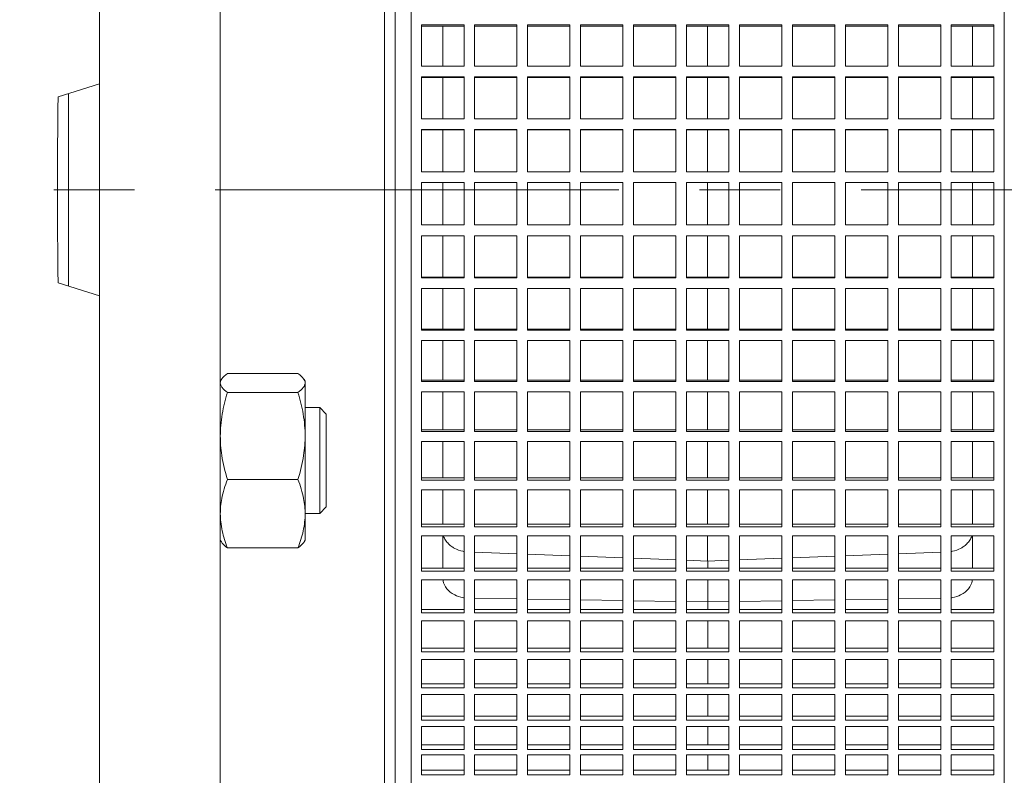
# Model space of a CAD drawing. Units: millimetres. Extents: x -4 to 213, y 0 to 297.
# Drawn here: x 60 to 75, y 146 to 158 of the extents above; entities that cross this region are included whole.
import ezdxf

# ---------------------------------------------------------------- set-up
doc = ezdxf.new("R2010")
doc.units = ezdxf.units.MM
doc.linetypes.add('CENTER', pattern=[10.16, 6.35, -1.27, 1.27, -1.27])
doc.layers.add('1', color=3, linetype='Continuous')

msp = doc.modelspace()

# ---------------------------------------------------------------- linework, layer by layer
at = {"layer": '1', "color": 7, "linetype": 'Continuous', "lineweight": 18}
for p, q in [((60.974, 136.96), (60.974, 173.626)), ((62.874, 137.075), (62.874, 173.511)), ((65.458, 143.688), (65.458, 166.898)), ((65.624, 144.997), (65.624, 165.589)), ((65.874, 165.543), (65.874, 145.043)), ((75.208, 165.543), (75.208, 145.043)), ((66.041, 157.889), (66.708, 157.889)), ((66.041, 157.239), (66.041, 157.889)), ((66.708, 157.87), (66.041, 157.87)), ((66.374, 157.87), (66.374, 157.239)), ((66.708, 157.889), (66.708, 157.239)), ((66.874, 157.889), (67.541, 157.889)), ((66.874, 157.239), (66.874, 157.889)), ((67.541, 157.87), (66.874, 157.87)), ((67.541, 157.889), (67.541, 157.239)), ((67.708, 157.889), (68.374, 157.889)), ((67.708, 157.239), (67.708, 157.889)), ((68.374, 157.87), (67.708, 157.87)), ((68.374, 157.889), (68.374, 157.239)), ((68.541, 157.889), (69.208, 157.889)), ((68.541, 157.239), (68.541, 157.889)), ((69.208, 157.87), (68.541, 157.87)), ((69.208, 157.889), (69.208, 157.239)), ((69.374, 157.889), (70.041, 157.889)), ((69.374, 157.239), (69.374, 157.889)), ((70.041, 157.87), (69.374, 157.87)), ((70.041, 157.889), (70.041, 157.239)), ((70.208, 157.889), (70.874, 157.889)), ((70.208, 157.239), (70.208, 157.889)), ((70.874, 157.87), (70.208, 157.87)), ((70.539, 157.239), (70.539, 157.87)), ((70.874, 157.889), (70.874, 157.239)), ((71.041, 157.889), (71.708, 157.889)), ((71.041, 157.239), (71.041, 157.889)), ((71.708, 157.87), (71.041, 157.87)), ((71.708, 157.889), (71.708, 157.239)), ((71.874, 157.889), (72.541, 157.889)), ((71.874, 157.239), (71.874, 157.889)), ((72.541, 157.87), (71.874, 157.87)), ((72.541, 157.889), (72.541, 157.239)), ((72.708, 157.889), (73.374, 157.889)), ((72.708, 157.239), (72.708, 157.889)), ((73.374, 157.87), (72.708, 157.87)), ((73.374, 157.889), (73.374, 157.239)), ((73.541, 157.889), (74.208, 157.889)), ((73.541, 157.239), (73.541, 157.889)), ((74.208, 157.87), (73.541, 157.87)), ((74.208, 157.889), (74.208, 157.239)), ((74.374, 157.889), (75.041, 157.889)), ((74.374, 157.239), (74.374, 157.889)), ((75.041, 157.87), (74.374, 157.87)), ((74.708, 157.239), (74.708, 157.87)), ((75.041, 157.889), (75.041, 157.239)), ((66.708, 157.239), (66.041, 157.239)), ((67.541, 157.239), (66.874, 157.239)), ((68.374, 157.239), (67.708, 157.239)), ((69.208, 157.239), (68.541, 157.239)), ((70.041, 157.239), (69.374, 157.239)), ((70.874, 157.239), (70.208, 157.239)), ((71.708, 157.239), (71.041, 157.239)), ((72.541, 157.239), (71.874, 157.239)), ((73.374, 157.239), (72.708, 157.239)), ((74.208, 157.239), (73.541, 157.239)), ((75.041, 157.239), (74.374, 157.239)), ((66.041, 156.412), (66.041, 157.072)), ((66.041, 157.072), (66.708, 157.072)), ((66.708, 157.072), (66.708, 156.412)), ((66.874, 157.072), (67.541, 157.072)), ((66.874, 156.412), (66.874, 157.072)), ((67.541, 157.072), (67.541, 156.412)), ((67.708, 157.072), (68.374, 157.072)), ((67.708, 156.412), (67.708, 157.072)), ((68.374, 157.072), (68.374, 156.412)), ((68.541, 157.072), (69.208, 157.072)), ((68.541, 156.412), (68.541, 157.072)), ((69.208, 157.072), (69.208, 156.412)), ((69.374, 157.072), (70.041, 157.072)), ((69.374, 156.412), (69.374, 157.072)), ((70.041, 157.072), (70.041, 156.412)), ((70.208, 157.072), (70.874, 157.072)), ((70.208, 156.412), (70.208, 157.072)), ((70.874, 157.072), (70.874, 156.412)), ((71.041, 157.072), (71.708, 157.072)), ((71.041, 156.412), (71.041, 157.072)), ((71.708, 157.072), (71.708, 156.412)), ((71.874, 157.072), (72.541, 157.072)), ((71.874, 156.412), (71.874, 157.072)), ((72.541, 157.072), (72.541, 156.412)), ((72.708, 157.072), (73.374, 157.072)), ((72.708, 156.412), (72.708, 157.072)), ((73.374, 157.072), (73.374, 156.412)), ((73.541, 157.072), (74.208, 157.072)), ((73.541, 156.412), (73.541, 157.072)), ((74.208, 157.072), (74.208, 156.412)), ((74.374, 157.072), (75.041, 157.072)), ((74.374, 156.412), (74.374, 157.072)), ((75.041, 157.072), (75.041, 156.412)), ((60.974, 156.96), (60.322, 156.756)), ((66.708, 157.06), (66.041, 157.06)), ((66.374, 157.06), (66.374, 156.412)), ((67.541, 157.06), (66.874, 157.06)), ((68.374, 157.06), (67.708, 157.06)), ((69.208, 157.06), (68.541, 157.06)), ((70.041, 157.06), (69.374, 157.06)), ((70.874, 157.06), (70.208, 157.06)), ((70.539, 156.412), (70.539, 157.06)), ((71.708, 157.06), (71.041, 157.06)), ((72.541, 157.06), (71.874, 157.06)), ((73.374, 157.06), (72.708, 157.06)), ((74.208, 157.06), (73.541, 157.06)), ((75.041, 157.06), (74.374, 157.06)), ((74.708, 156.412), (74.708, 157.06)), ((60.484, 156.806), (60.484, 153.779)), ((66.708, 156.412), (66.041, 156.412)), ((67.541, 156.412), (66.874, 156.412)), ((68.374, 156.412), (67.708, 156.412)), ((69.208, 156.412), (68.541, 156.412)), ((70.041, 156.412), (69.374, 156.412)), ((70.874, 156.412), (70.208, 156.412)), ((71.708, 156.412), (71.041, 156.412)), ((72.541, 156.412), (71.874, 156.412)), ((73.374, 156.412), (72.708, 156.412)), ((74.208, 156.412), (73.541, 156.412)), ((75.041, 156.412), (74.374, 156.412)), ((66.041, 156.243), (66.708, 156.243)), ((66.041, 155.578), (66.041, 156.243)), ((66.708, 156.238), (66.041, 156.238)), ((66.374, 156.238), (66.374, 155.578)), ((66.708, 156.243), (66.708, 155.578)), ((66.874, 156.243), (67.541, 156.243)), ((66.874, 155.578), (66.874, 156.243)), ((67.541, 156.238), (66.874, 156.238)), ((67.541, 156.243), (67.541, 155.578)), ((67.708, 156.243), (68.374, 156.243)), ((67.708, 155.578), (67.708, 156.243)), ((68.374, 156.238), (67.708, 156.238)), ((68.374, 156.243), (68.374, 155.578)), ((68.541, 156.243), (69.208, 156.243)), ((68.541, 155.578), (68.541, 156.243)), ((69.208, 156.238), (68.541, 156.238)), ((69.208, 156.243), (69.208, 155.578)), ((69.374, 156.243), (70.041, 156.243)), ((69.374, 155.578), (69.374, 156.243)), ((70.041, 156.238), (69.374, 156.238)), ((70.041, 156.243), (70.041, 155.578)), ((70.208, 156.243), (70.874, 156.243)), ((70.208, 155.578), (70.208, 156.243)), ((70.874, 156.238), (70.208, 156.238)), ((70.539, 155.578), (70.539, 156.238)), ((70.874, 156.243), (70.874, 155.578)), ((71.041, 156.243), (71.708, 156.243)), ((71.041, 155.578), (71.041, 156.243)), ((71.708, 156.238), (71.041, 156.238)), ((71.708, 156.243), (71.708, 155.578)), ((71.874, 156.243), (72.541, 156.243)), ((71.874, 155.578), (71.874, 156.243)), ((72.541, 156.238), (71.874, 156.238)), ((72.541, 156.243), (72.541, 155.578)), ((72.708, 156.243), (73.374, 156.243)), ((72.708, 155.578), (72.708, 156.243)), ((73.374, 156.238), (72.708, 156.238)), ((73.374, 156.243), (73.374, 155.578)), ((73.541, 156.243), (74.208, 156.243)), ((73.541, 155.578), (73.541, 156.243)), ((74.208, 156.238), (73.541, 156.238)), ((74.208, 156.243), (74.208, 155.578)), ((74.374, 156.243), (75.041, 156.243)), ((74.374, 155.578), (74.374, 156.243)), ((75.041, 156.238), (74.374, 156.238)), ((74.708, 155.578), (74.708, 156.238)), ((75.041, 156.243), (75.041, 155.578)), ((66.708, 155.578), (66.041, 155.578)), ((67.541, 155.578), (66.874, 155.578)), ((68.374, 155.578), (67.708, 155.578)), ((69.208, 155.578), (68.541, 155.578)), ((70.041, 155.578), (69.374, 155.578)), ((70.874, 155.578), (70.208, 155.578)), ((71.708, 155.578), (71.041, 155.578)), ((72.541, 155.578), (71.874, 155.578)), ((73.374, 155.578), (72.708, 155.578)), ((74.208, 155.578), (73.541, 155.578)), ((75.041, 155.578), (74.374, 155.578)), ((66.041, 155.408), (66.708, 155.408)), ((66.041, 154.742), (66.041, 155.408)), ((66.374, 155.408), (66.374, 154.743)), ((66.708, 155.408), (66.708, 154.742)), ((66.874, 155.408), (67.541, 155.408)), ((66.874, 154.742), (66.874, 155.408)), ((67.541, 155.408), (67.541, 154.742)), ((67.708, 155.408), (68.374, 155.408)), ((67.708, 154.742), (67.708, 155.408)), ((68.374, 155.408), (68.374, 154.742)), ((68.541, 155.408), (69.208, 155.408)), ((68.541, 154.742), (68.541, 155.408)), ((69.208, 155.408), (69.208, 154.742)), ((69.374, 155.408), (70.041, 155.408)), ((69.374, 154.742), (69.374, 155.408)), ((70.041, 155.408), (70.041, 154.742)), ((70.208, 155.408), (70.874, 155.408)), ((70.208, 154.742), (70.208, 155.408)), ((70.539, 154.743), (70.539, 155.408)), ((70.874, 155.408), (70.874, 154.742)), ((71.041, 155.408), (71.708, 155.408)), ((71.041, 154.742), (71.041, 155.408)), ((71.708, 155.408), (71.708, 154.742)), ((71.874, 155.408), (72.541, 155.408)), ((71.874, 154.742), (71.874, 155.408)), ((72.541, 155.408), (72.541, 154.742)), ((72.708, 155.408), (73.374, 155.408)), ((72.708, 154.742), (72.708, 155.408)), ((73.374, 155.408), (73.374, 154.742)), ((73.541, 155.408), (74.208, 155.408)), ((73.541, 154.742), (73.541, 155.408)), ((74.208, 155.408), (74.208, 154.742)), ((74.374, 155.408), (75.041, 155.408)), ((74.374, 154.742), (74.374, 155.408)), ((74.708, 154.743), (74.708, 155.408)), ((75.041, 155.408), (75.041, 154.742)), ((66.041, 154.743), (66.708, 154.743)), ((66.708, 154.742), (66.041, 154.742)), ((66.874, 154.743), (67.541, 154.743)), ((67.541, 154.742), (66.874, 154.742)), ((67.708, 154.743), (68.374, 154.743)), ((68.374, 154.742), (67.708, 154.742)), ((68.541, 154.743), (69.208, 154.743)), ((69.208, 154.742), (68.541, 154.742)), ((69.374, 154.743), (70.041, 154.743)), ((70.041, 154.742), (69.374, 154.742)), ((70.208, 154.743), (70.874, 154.743)), ((70.874, 154.742), (70.208, 154.742)), ((71.041, 154.743), (71.708, 154.743)), ((71.708, 154.742), (71.041, 154.742)), ((71.874, 154.743), (72.541, 154.743)), ((72.541, 154.742), (71.874, 154.742)), ((72.708, 154.743), (73.374, 154.743)), ((73.374, 154.742), (72.708, 154.742)), ((73.541, 154.743), (74.208, 154.743)), ((74.208, 154.742), (73.541, 154.742)), ((74.374, 154.743), (75.041, 154.743)), ((75.041, 154.742), (74.374, 154.742)), ((66.041, 154.572), (66.708, 154.572)), ((66.041, 153.909), (66.041, 154.572)), ((66.374, 154.572), (66.374, 153.918)), ((66.708, 154.572), (66.708, 153.909)), ((66.874, 154.572), (67.541, 154.572)), ((66.874, 153.909), (66.874, 154.572)), ((67.541, 154.572), (67.541, 153.909)), ((67.708, 154.572), (68.374, 154.572)), ((67.708, 153.909), (67.708, 154.572)), ((68.374, 154.572), (68.374, 153.909)), ((68.541, 154.572), (69.208, 154.572)), ((68.541, 153.909), (68.541, 154.572)), ((69.208, 154.572), (69.208, 153.909)), ((69.374, 154.572), (70.041, 154.572)), ((69.374, 153.909), (69.374, 154.572)), ((70.041, 154.572), (70.041, 153.909)), ((70.208, 154.572), (70.874, 154.572)), ((70.208, 153.909), (70.208, 154.572)), ((70.539, 153.918), (70.539, 154.572)), ((70.874, 154.572), (70.874, 153.909)), ((71.041, 154.572), (71.708, 154.572)), ((71.041, 153.909), (71.041, 154.572)), ((71.708, 154.572), (71.708, 153.909)), ((71.874, 154.572), (72.541, 154.572)), ((71.874, 153.909), (71.874, 154.572)), ((72.541, 154.572), (72.541, 153.909)), ((72.708, 154.572), (73.374, 154.572)), ((72.708, 153.909), (72.708, 154.572)), ((73.374, 154.572), (73.374, 153.909)), ((73.541, 154.572), (74.208, 154.572)), ((73.541, 153.909), (73.541, 154.572)), ((74.208, 154.572), (74.208, 153.909)), ((74.374, 154.572), (75.041, 154.572)), ((74.374, 153.909), (74.374, 154.572)), ((74.708, 153.918), (74.708, 154.572)), ((75.041, 154.572), (75.041, 153.909)), ((60.322, 153.83), (60.974, 153.626)), ((66.041, 153.918), (66.708, 153.918)), ((66.708, 153.909), (66.041, 153.909)), ((66.874, 153.918), (67.541, 153.918)), ((67.541, 153.909), (66.874, 153.909)), ((67.708, 153.918), (68.374, 153.918)), ((68.374, 153.909), (67.708, 153.909)), ((68.541, 153.918), (69.208, 153.918)), ((69.208, 153.909), (68.541, 153.909)), ((69.374, 153.918), (70.041, 153.918)), ((70.041, 153.909), (69.374, 153.909)), ((70.208, 153.918), (70.874, 153.918)), ((70.874, 153.909), (70.208, 153.909)), ((71.041, 153.918), (71.708, 153.918)), ((71.708, 153.909), (71.041, 153.909)), ((71.874, 153.918), (72.541, 153.918)), ((72.541, 153.909), (71.874, 153.909)), ((72.708, 153.918), (73.374, 153.918)), ((73.374, 153.909), (72.708, 153.909)), ((73.541, 153.918), (74.208, 153.918)), ((74.208, 153.909), (73.541, 153.909)), ((74.374, 153.918), (75.041, 153.918)), ((75.041, 153.909), (74.374, 153.909)), ((66.041, 153.741), (66.708, 153.741)), ((66.041, 153.086), (66.041, 153.741)), ((66.374, 153.741), (66.374, 153.101)), ((66.708, 153.741), (66.708, 153.086)), ((66.874, 153.741), (67.541, 153.741)), ((66.874, 153.086), (66.874, 153.741)), ((67.541, 153.741), (67.541, 153.086)), ((67.708, 153.741), (68.374, 153.741)), ((67.708, 153.086), (67.708, 153.741)), ((68.374, 153.741), (68.374, 153.086)), ((68.541, 153.741), (69.208, 153.741)), ((68.541, 153.086), (68.541, 153.741)), ((69.208, 153.741), (69.208, 153.086)), ((69.374, 153.741), (70.041, 153.741)), ((69.374, 153.086), (69.374, 153.741)), ((70.041, 153.741), (70.041, 153.086)), ((70.208, 153.741), (70.874, 153.741)), ((70.208, 153.086), (70.208, 153.741)), ((70.539, 153.101), (70.539, 153.741)), ((70.874, 153.741), (70.874, 153.086)), ((71.041, 153.741), (71.708, 153.741)), ((71.041, 153.086), (71.041, 153.741)), ((71.708, 153.741), (71.708, 153.086)), ((71.874, 153.741), (72.541, 153.741)), ((71.874, 153.086), (71.874, 153.741)), ((72.541, 153.741), (72.541, 153.086)), ((72.708, 153.741), (73.374, 153.741)), ((72.708, 153.086), (72.708, 153.741)), ((73.374, 153.741), (73.374, 153.086)), ((73.541, 153.741), (74.208, 153.741)), ((73.541, 153.086), (73.541, 153.741)), ((74.208, 153.741), (74.208, 153.086)), ((74.374, 153.741), (75.041, 153.741)), ((74.374, 153.086), (74.374, 153.741)), ((74.708, 153.101), (74.708, 153.741)), ((75.041, 153.741), (75.041, 153.086)), ((66.041, 153.101), (66.708, 153.101)), ((66.708, 153.086), (66.041, 153.086)), ((66.874, 153.101), (67.541, 153.101)), ((67.541, 153.086), (66.874, 153.086)), ((67.708, 153.101), (68.374, 153.101)), ((68.374, 153.086), (67.708, 153.086)), ((68.541, 153.101), (69.208, 153.101)), ((69.208, 153.086), (68.541, 153.086)), ((69.374, 153.101), (70.041, 153.101)), ((70.041, 153.086), (69.374, 153.086)), ((70.208, 153.101), (70.874, 153.101)), ((70.874, 153.086), (70.208, 153.086)), ((71.041, 153.101), (71.708, 153.101)), ((71.708, 153.086), (71.041, 153.086)), ((71.874, 153.101), (72.541, 153.101)), ((72.541, 153.086), (71.874, 153.086)), ((72.708, 153.101), (73.374, 153.101)), ((73.374, 153.086), (72.708, 153.086)), ((73.541, 153.101), (74.208, 153.101)), ((74.208, 153.086), (73.541, 153.086)), ((74.374, 153.101), (75.041, 153.101)), ((75.041, 153.086), (74.374, 153.086)), ((66.041, 152.921), (66.708, 152.921)), ((66.041, 152.278), (66.041, 152.921)), ((66.374, 152.921), (66.374, 152.299)), ((66.708, 152.921), (66.708, 152.278)), ((66.874, 152.921), (67.541, 152.921)), ((66.874, 152.278), (66.874, 152.921)), ((67.541, 152.921), (67.541, 152.278)), ((67.708, 152.921), (68.374, 152.921)), ((67.708, 152.278), (67.708, 152.921)), ((68.374, 152.921), (68.374, 152.278)), ((68.541, 152.921), (69.208, 152.921)), ((68.541, 152.278), (68.541, 152.921)), ((69.208, 152.921), (69.208, 152.278)), ((69.374, 152.921), (70.041, 152.921)), ((69.374, 152.278), (69.374, 152.921)), ((70.041, 152.921), (70.041, 152.278)), ((70.208, 152.921), (70.874, 152.921)), ((70.208, 152.278), (70.208, 152.921)), ((70.539, 152.299), (70.539, 152.921)), ((70.874, 152.921), (70.874, 152.278)), ((71.041, 152.921), (71.708, 152.921)), ((71.041, 152.278), (71.041, 152.921)), ((71.708, 152.921), (71.708, 152.278)), ((71.874, 152.921), (72.541, 152.921)), ((71.874, 152.278), (71.874, 152.921)), ((72.541, 152.921), (72.541, 152.278)), ((72.708, 152.921), (73.374, 152.921)), ((72.708, 152.278), (72.708, 152.921)), ((73.374, 152.921), (73.374, 152.278)), ((73.541, 152.921), (74.208, 152.921)), ((73.541, 152.278), (73.541, 152.921)), ((74.208, 152.921), (74.208, 152.278)), ((74.374, 152.921), (75.041, 152.921)), ((74.374, 152.278), (74.374, 152.921)), ((74.708, 152.299), (74.708, 152.921)), ((75.041, 152.921), (75.041, 152.278)), ((62.874, 152.283), (62.89, 152.311)), ((62.986, 152.406), (64.096, 152.406)), ((64.208, 152.283), (64.192, 152.311)), ((64.208, 152.283), (64.208, 152.256)), ((66.041, 152.299), (66.708, 152.299)), ((66.708, 152.278), (66.041, 152.278)), ((66.874, 152.299), (67.541, 152.299)), ((67.541, 152.278), (66.874, 152.278)), ((67.708, 152.299), (68.374, 152.299)), ((68.374, 152.278), (67.708, 152.278)), ((68.541, 152.299), (69.208, 152.299)), ((69.208, 152.278), (68.541, 152.278)), ((69.374, 152.299), (70.041, 152.299)), ((70.041, 152.278), (69.374, 152.278)), ((70.208, 152.299), (70.874, 152.299)), ((70.874, 152.278), (70.208, 152.278)), ((71.041, 152.299), (71.708, 152.299)), ((71.708, 152.278), (71.041, 152.278)), ((71.874, 152.299), (72.541, 152.299)), ((72.541, 152.278), (71.874, 152.278)), ((72.708, 152.299), (73.374, 152.299)), ((73.374, 152.278), (72.708, 152.278)), ((73.541, 152.299), (74.208, 152.299)), ((74.208, 152.278), (73.541, 152.278)), ((74.374, 152.299), (75.041, 152.299)), ((75.041, 152.278), (74.374, 152.278)), ((64.208, 152.256), (64.208, 151.42)), ((66.041, 152.116), (66.708, 152.116)), ((66.041, 151.489), (66.041, 152.116)), ((66.374, 152.116), (66.374, 151.517)), ((66.708, 152.116), (66.708, 151.489)), ((66.874, 152.116), (67.541, 152.116)), ((66.874, 151.489), (66.874, 152.116)), ((67.541, 152.116), (67.541, 151.489)), ((67.708, 152.116), (68.374, 152.116)), ((67.708, 151.489), (67.708, 152.116)), ((68.374, 152.116), (68.374, 151.489)), ((68.541, 152.116), (69.208, 152.116)), ((68.541, 151.489), (68.541, 152.116)), ((69.208, 152.116), (69.208, 151.489)), ((69.374, 152.116), (70.041, 152.116)), ((69.374, 151.489), (69.374, 152.116)), ((70.041, 152.116), (70.041, 151.489)), ((70.208, 152.116), (70.874, 152.116)), ((70.208, 151.489), (70.208, 152.116)), ((70.539, 151.517), (70.539, 152.116)), ((70.874, 152.116), (70.874, 151.489)), ((71.041, 152.116), (71.708, 152.116)), ((71.041, 151.489), (71.041, 152.116)), ((71.708, 152.116), (71.708, 151.489)), ((71.874, 152.116), (72.541, 152.116)), ((71.874, 151.489), (71.874, 152.116)), ((72.541, 152.116), (72.541, 151.489)), ((72.708, 152.116), (73.374, 152.116)), ((72.708, 151.489), (72.708, 152.116)), ((73.374, 152.116), (73.374, 151.489)), ((73.541, 152.116), (74.208, 152.116)), ((73.541, 151.489), (73.541, 152.116)), ((74.208, 152.116), (74.208, 151.489)), ((74.374, 152.116), (75.041, 152.116)), ((74.374, 151.489), (74.374, 152.116)), ((74.708, 151.517), (74.708, 152.116)), ((75.041, 152.116), (75.041, 151.489)), ((62.986, 152.106), (64.096, 152.106)), ((64.437, 151.867), (64.208, 151.867)), ((64.437, 151.867), (64.437, 150.2)), ((64.437, 151.867), (64.541, 151.762)), ((64.541, 151.762), (64.541, 150.304)), ((66.041, 151.517), (66.708, 151.517)), ((66.874, 151.517), (67.541, 151.517)), ((67.708, 151.517), (68.374, 151.517)), ((68.541, 151.517), (69.208, 151.517)), ((69.374, 151.517), (70.041, 151.517)), ((70.208, 151.517), (70.874, 151.517)), ((71.041, 151.517), (71.708, 151.517)), ((71.874, 151.517), (72.541, 151.517)), ((72.708, 151.517), (73.374, 151.517)), ((73.541, 151.517), (74.208, 151.517)), ((74.374, 151.517), (75.041, 151.517)), ((64.208, 151.42), (64.208, 150.197)), ((66.708, 151.489), (66.041, 151.489)), ((67.541, 151.489), (66.874, 151.489)), ((68.374, 151.489), (67.708, 151.489)), ((69.208, 151.489), (68.541, 151.489)), ((70.041, 151.489), (69.374, 151.489)), ((70.874, 151.489), (70.208, 151.489)), ((71.708, 151.489), (71.041, 151.489)), ((72.541, 151.489), (71.874, 151.489)), ((73.374, 151.489), (72.708, 151.489)), ((74.208, 151.489), (73.541, 151.489)), ((75.041, 151.489), (74.374, 151.489)), ((66.041, 151.332), (66.708, 151.332)), ((66.041, 150.726), (66.041, 151.332)), ((66.374, 151.332), (66.374, 150.761)), ((66.708, 151.332), (66.708, 150.726)), ((66.874, 151.332), (67.541, 151.332)), ((66.874, 150.726), (66.874, 151.332)), ((67.541, 151.332), (67.541, 150.726)), ((67.708, 151.332), (68.374, 151.332)), ((67.708, 150.726), (67.708, 151.332)), ((68.374, 151.332), (68.374, 150.726)), ((68.541, 151.332), (69.208, 151.332)), ((68.541, 150.726), (68.541, 151.332)), ((69.208, 151.332), (69.208, 150.726)), ((69.374, 151.332), (70.041, 151.332)), ((69.374, 150.726), (69.374, 151.332)), ((70.041, 151.332), (70.041, 150.726)), ((70.208, 151.332), (70.874, 151.332)), ((70.208, 150.726), (70.208, 151.332)), ((70.539, 150.761), (70.539, 151.332)), ((70.874, 151.332), (70.874, 150.726)), ((71.041, 151.332), (71.708, 151.332)), ((71.041, 150.726), (71.041, 151.332)), ((71.708, 151.332), (71.708, 150.726)), ((71.874, 151.332), (72.541, 151.332)), ((71.874, 150.726), (71.874, 151.332)), ((72.541, 151.332), (72.541, 150.726)), ((72.708, 151.332), (73.374, 151.332)), ((72.708, 150.726), (72.708, 151.332)), ((73.374, 151.332), (73.374, 150.726)), ((73.541, 151.332), (74.208, 151.332)), ((73.541, 150.726), (73.541, 151.332)), ((74.208, 151.332), (74.208, 150.726)), ((74.374, 151.332), (75.041, 151.332)), ((74.374, 150.726), (74.374, 151.332)), ((74.708, 150.761), (74.708, 151.332)), ((75.041, 151.332), (75.041, 150.726)), ((62.986, 150.734), (64.096, 150.734)), ((66.041, 150.761), (66.708, 150.761)), ((66.708, 150.726), (66.041, 150.726)), ((66.874, 150.761), (67.541, 150.761)), ((67.541, 150.726), (66.874, 150.726)), ((67.708, 150.761), (68.374, 150.761)), ((68.374, 150.726), (67.708, 150.726)), ((68.541, 150.761), (69.208, 150.761)), ((69.208, 150.726), (68.541, 150.726)), ((69.374, 150.761), (70.041, 150.761)), ((70.041, 150.726), (69.374, 150.726)), ((70.208, 150.761), (70.874, 150.761)), ((70.874, 150.726), (70.208, 150.726)), ((71.041, 150.761), (71.708, 150.761)), ((71.708, 150.726), (71.041, 150.726)), ((71.874, 150.761), (72.541, 150.761)), ((72.541, 150.726), (71.874, 150.726)), ((72.708, 150.761), (73.374, 150.761)), ((73.374, 150.726), (72.708, 150.726)), ((73.541, 150.761), (74.208, 150.761)), ((74.208, 150.726), (73.541, 150.726)), ((74.374, 150.761), (75.041, 150.761)), ((75.041, 150.726), (74.374, 150.726)), ((66.041, 150.575), (66.708, 150.575)), ((66.041, 149.993), (66.041, 150.575)), ((66.374, 150.575), (66.374, 150.034)), ((66.708, 150.575), (66.708, 149.993)), ((66.874, 150.575), (67.541, 150.575)), ((66.874, 149.993), (66.874, 150.575)), ((67.541, 150.575), (67.541, 149.993)), ((67.708, 150.575), (68.374, 150.575)), ((67.708, 149.993), (67.708, 150.575)), ((68.374, 150.575), (68.374, 149.993)), ((68.541, 150.575), (69.208, 150.575)), ((68.541, 149.993), (68.541, 150.575)), ((69.208, 150.575), (69.208, 149.993)), ((69.374, 150.575), (70.041, 150.575)), ((69.374, 149.993), (69.374, 150.575)), ((70.041, 150.575), (70.041, 149.993)), ((70.208, 150.575), (70.874, 150.575)), ((70.208, 149.993), (70.208, 150.575)), ((70.539, 150.034), (70.539, 150.575)), ((70.874, 150.575), (70.874, 149.993)), ((71.041, 150.575), (71.708, 150.575)), ((71.041, 149.993), (71.041, 150.575)), ((71.708, 150.575), (71.708, 149.993)), ((71.874, 150.575), (72.541, 150.575)), ((71.874, 149.993), (71.874, 150.575)), ((72.541, 150.575), (72.541, 149.993)), ((72.708, 150.575), (73.374, 150.575)), ((72.708, 149.993), (72.708, 150.575)), ((73.374, 150.575), (73.374, 149.993)), ((73.541, 150.575), (74.208, 150.575)), ((73.541, 149.993), (73.541, 150.575)), ((74.208, 150.575), (74.208, 149.993)), ((74.374, 150.575), (75.041, 150.575)), ((74.374, 149.993), (74.374, 150.575)), ((74.708, 150.034), (74.708, 150.575)), ((75.041, 150.575), (75.041, 149.993)), ((64.437, 150.2), (64.541, 150.304)), ((64.437, 150.2), (64.208, 150.2)), ((64.208, 150.197), (64.208, 149.783)), ((66.041, 150.034), (66.708, 150.034)), ((66.708, 149.993), (66.041, 149.993)), ((66.874, 150.034), (67.541, 150.034)), ((67.541, 149.993), (66.874, 149.993)), ((67.708, 150.034), (68.374, 150.034)), ((68.374, 149.993), (67.708, 149.993)), ((68.541, 150.034), (69.208, 150.034)), ((69.208, 149.993), (68.541, 149.993)), ((69.374, 150.034), (70.041, 150.034)), ((70.041, 149.993), (69.374, 149.993)), ((70.208, 150.034), (70.874, 150.034)), ((70.874, 149.993), (70.208, 149.993)), ((71.041, 150.034), (71.708, 150.034)), ((71.708, 149.993), (71.041, 149.993)), ((71.874, 150.034), (72.541, 150.034)), ((72.541, 149.993), (71.874, 149.993)), ((72.708, 150.034), (73.374, 150.034)), ((73.374, 149.993), (72.708, 149.993)), ((73.541, 150.034), (74.208, 150.034)), ((74.208, 149.993), (73.541, 149.993)), ((74.374, 150.034), (75.041, 150.034)), ((75.041, 149.993), (74.374, 149.993)), ((66.041, 149.849), (66.708, 149.849)), ((66.041, 149.296), (66.041, 149.849)), ((66.374, 149.849), (66.374, 149.342)), ((66.708, 149.849), (66.708, 149.296)), ((66.874, 149.849), (67.541, 149.849)), ((66.874, 149.296), (66.874, 149.849)), ((67.541, 149.849), (67.541, 149.296)), ((67.708, 149.849), (68.374, 149.849)), ((67.708, 149.296), (67.708, 149.849)), ((68.374, 149.849), (68.374, 149.296)), ((68.541, 149.849), (69.208, 149.849)), ((68.541, 149.296), (68.541, 149.849)), ((69.208, 149.849), (69.208, 149.296)), ((69.374, 149.849), (70.041, 149.849)), ((69.374, 149.296), (69.374, 149.849)), ((70.041, 149.849), (70.041, 149.296)), ((70.208, 149.849), (70.874, 149.849)), ((70.208, 149.296), (70.208, 149.849)), ((70.539, 149.453), (70.539, 149.849)), ((70.874, 149.849), (70.874, 149.296)), ((71.041, 149.849), (71.708, 149.849)), ((71.041, 149.296), (71.041, 149.849)), ((71.708, 149.849), (71.708, 149.296)), ((71.874, 149.849), (72.541, 149.849)), ((71.874, 149.296), (71.874, 149.849)), ((72.541, 149.849), (72.541, 149.296)), ((72.708, 149.849), (73.374, 149.849)), ((72.708, 149.296), (72.708, 149.849)), ((73.374, 149.849), (73.374, 149.296)), ((73.541, 149.849), (74.208, 149.849)), ((73.541, 149.296), (73.541, 149.849)), ((74.208, 149.849), (74.208, 149.296)), ((74.374, 149.849), (75.041, 149.849)), ((74.374, 149.296), (74.374, 149.849)), ((74.708, 149.342), (74.708, 149.849)), ((75.041, 149.849), (75.041, 149.296)), ((62.874, 149.783), (62.89, 149.755)), ((62.986, 149.661), (64.096, 149.661)), ((64.208, 149.783), (64.192, 149.755)), ((67.541, 149.567), (66.874, 149.593)), ((68.374, 149.536), (67.708, 149.561)), ((69.208, 149.504), (68.541, 149.529)), ((70.041, 149.472), (69.374, 149.498)), ((71.708, 149.498), (71.041, 149.472)), ((72.541, 149.529), (71.874, 149.504)), ((73.374, 149.561), (72.708, 149.536)), ((74.208, 149.593), (73.541, 149.567)), ((66.041, 149.342), (66.708, 149.342)), ((66.874, 149.342), (67.541, 149.342)), ((67.708, 149.342), (68.374, 149.342)), ((68.541, 149.342), (69.208, 149.342)), ((69.374, 149.342), (70.041, 149.342)), ((70.539, 149.453), (70.208, 149.466)), ((70.208, 149.342), (70.874, 149.342)), ((70.541, 149.453), (70.539, 149.453)), ((70.874, 149.466), (70.541, 149.453)), ((70.541, 149.453), (70.541, 149.342)), ((71.041, 149.342), (71.708, 149.342)), ((71.874, 149.342), (72.541, 149.342)), ((72.708, 149.342), (73.374, 149.342)), ((73.541, 149.342), (74.208, 149.342)), ((74.374, 149.342), (75.041, 149.342)), ((66.708, 149.296), (66.041, 149.296)), ((67.541, 149.296), (66.874, 149.296)), ((68.374, 149.296), (67.708, 149.296)), ((69.208, 149.296), (68.541, 149.296)), ((70.041, 149.296), (69.374, 149.296)), ((70.874, 149.296), (70.208, 149.296)), ((71.708, 149.296), (71.041, 149.296)), ((72.541, 149.296), (71.874, 149.296)), ((73.374, 149.296), (72.708, 149.296)), ((74.208, 149.296), (73.541, 149.296)), ((75.041, 149.296), (74.374, 149.296)), ((66.041, 149.159), (66.708, 149.159)), ((66.041, 148.638), (66.041, 149.159)), ((66.708, 149.159), (66.708, 148.638)), ((66.874, 149.159), (67.541, 149.159)), ((66.874, 148.638), (66.874, 149.159)), ((67.541, 149.159), (67.541, 148.638)), ((67.708, 149.159), (68.374, 149.159)), ((67.708, 148.638), (67.708, 149.159)), ((68.374, 149.159), (68.374, 148.638)), ((68.541, 149.159), (69.208, 149.159)), ((68.541, 148.638), (68.541, 149.159)), ((69.208, 149.159), (69.208, 148.638)), ((69.374, 149.159), (70.041, 149.159)), ((69.374, 148.638), (69.374, 149.159)), ((70.041, 149.159), (70.041, 148.638)), ((70.208, 149.159), (70.874, 149.159)), ((70.208, 148.638), (70.208, 149.159)), ((70.541, 149.159), (70.541, 148.81)), ((70.874, 149.159), (70.874, 148.638)), ((71.041, 149.159), (71.708, 149.159)), ((71.041, 148.638), (71.041, 149.159)), ((71.708, 149.159), (71.708, 148.638)), ((71.874, 149.159), (72.541, 149.159)), ((71.874, 148.638), (71.874, 149.159)), ((72.541, 149.159), (72.541, 148.638)), ((72.708, 149.159), (73.374, 149.159)), ((72.708, 148.638), (72.708, 149.159)), ((73.374, 149.159), (73.374, 148.638)), ((73.541, 149.159), (74.208, 149.159)), ((73.541, 148.638), (73.541, 149.159)), ((74.208, 149.159), (74.208, 148.638)), ((74.374, 149.159), (75.041, 149.159)), ((74.374, 148.638), (74.374, 149.159)), ((75.041, 149.159), (75.041, 148.638)), ((66.874, 148.868), (67.541, 148.857)), ((73.541, 148.857), (74.208, 148.868)), ((67.708, 148.855), (68.374, 148.844)), ((68.541, 148.842), (69.208, 148.831)), ((69.374, 148.829), (70.041, 148.818)), ((70.208, 148.815), (70.541, 148.81)), ((70.541, 148.81), (70.874, 148.816)), ((70.541, 148.69), (70.541, 148.81)), ((71.041, 148.818), (71.708, 148.829)), ((71.874, 148.831), (72.541, 148.842)), ((72.708, 148.844), (73.374, 148.855)), ((66.041, 148.69), (66.708, 148.69)), ((66.708, 148.638), (66.041, 148.638)), ((66.874, 148.69), (67.541, 148.69)), ((67.541, 148.638), (66.874, 148.638)), ((67.708, 148.69), (68.374, 148.69)), ((68.374, 148.638), (67.708, 148.638)), ((68.541, 148.69), (69.208, 148.69)), ((69.208, 148.638), (68.541, 148.638)), ((69.374, 148.69), (70.041, 148.69)), ((70.041, 148.638), (69.374, 148.638)), ((70.208, 148.69), (70.874, 148.69)), ((70.874, 148.638), (70.208, 148.638)), ((71.041, 148.69), (71.708, 148.69)), ((71.708, 148.638), (71.041, 148.638)), ((71.874, 148.69), (72.541, 148.69)), ((72.541, 148.638), (71.874, 148.638)), ((72.708, 148.69), (73.374, 148.69)), ((73.374, 148.638), (72.708, 148.638)), ((73.541, 148.69), (74.208, 148.69)), ((74.208, 148.638), (73.541, 148.638)), ((74.374, 148.69), (75.041, 148.69)), ((75.041, 148.638), (74.374, 148.638)), ((66.041, 148.51), (66.708, 148.51)), ((66.041, 148.025), (66.041, 148.51)), ((66.708, 148.51), (66.708, 148.025)), ((66.874, 148.51), (67.541, 148.51)), ((66.874, 148.025), (66.874, 148.51)), ((67.541, 148.51), (67.541, 148.025)), ((67.708, 148.51), (68.374, 148.51)), ((67.708, 148.025), (67.708, 148.51)), ((68.374, 148.51), (68.374, 148.025)), ((68.541, 148.51), (69.208, 148.51)), ((68.541, 148.025), (68.541, 148.51)), ((69.208, 148.51), (69.208, 148.025)), ((69.374, 148.51), (70.041, 148.51)), ((69.374, 148.025), (69.374, 148.51)), ((70.041, 148.51), (70.041, 148.025)), ((70.208, 148.51), (70.874, 148.51)), ((70.208, 148.025), (70.208, 148.51)), ((70.541, 148.082), (70.541, 148.51)), ((70.874, 148.51), (70.874, 148.025)), ((71.041, 148.51), (71.708, 148.51)), ((71.041, 148.025), (71.041, 148.51)), ((71.708, 148.51), (71.708, 148.025)), ((71.874, 148.51), (72.541, 148.51)), ((71.874, 148.025), (71.874, 148.51)), ((72.541, 148.51), (72.541, 148.025)), ((72.708, 148.51), (73.374, 148.51)), ((72.708, 148.025), (72.708, 148.51)), ((73.374, 148.51), (73.374, 148.025)), ((73.541, 148.51), (74.208, 148.51)), ((73.541, 148.025), (73.541, 148.51)), ((74.208, 148.51), (74.208, 148.025)), ((74.374, 148.51), (75.041, 148.51)), ((74.374, 148.025), (74.374, 148.51)), ((75.041, 148.51), (75.041, 148.025)), ((66.041, 148.082), (66.708, 148.082)), ((66.708, 148.025), (66.041, 148.025)), ((66.874, 148.082), (67.541, 148.082)), ((67.541, 148.025), (66.874, 148.025)), ((67.708, 148.082), (68.374, 148.082)), ((68.374, 148.025), (67.708, 148.025)), ((68.541, 148.082), (69.208, 148.082)), ((69.208, 148.025), (68.541, 148.025)), ((69.374, 148.082), (70.041, 148.082)), ((70.041, 148.025), (69.374, 148.025)), ((70.208, 148.082), (70.874, 148.082)), ((70.874, 148.025), (70.208, 148.025)), ((71.041, 148.082), (71.708, 148.082)), ((71.708, 148.025), (71.041, 148.025)), ((71.874, 148.082), (72.541, 148.082)), ((72.541, 148.025), (71.874, 148.025)), ((72.708, 148.082), (73.374, 148.082)), ((73.374, 148.025), (72.708, 148.025)), ((73.541, 148.082), (74.208, 148.082)), ((74.208, 148.025), (73.541, 148.025)), ((74.374, 148.082), (75.041, 148.082)), ((75.041, 148.025), (74.374, 148.025)), ((66.041, 147.906), (66.708, 147.906)), ((66.041, 147.46), (66.041, 147.906)), ((66.708, 147.906), (66.708, 147.46)), ((66.874, 147.906), (67.541, 147.906)), ((66.874, 147.46), (66.874, 147.906)), ((67.541, 147.906), (67.541, 147.46)), ((67.708, 147.906), (68.374, 147.906)), ((67.708, 147.46), (67.708, 147.906)), ((68.374, 147.906), (68.374, 147.46)), ((68.541, 147.906), (69.208, 147.906)), ((68.541, 147.46), (68.541, 147.906)), ((69.208, 147.906), (69.208, 147.46)), ((69.374, 147.906), (70.041, 147.906)), ((69.374, 147.46), (69.374, 147.906)), ((70.041, 147.906), (70.041, 147.46)), ((70.208, 147.906), (70.874, 147.906)), ((70.208, 147.46), (70.208, 147.906)), ((70.541, 147.522), (70.541, 147.906)), ((70.874, 147.906), (70.874, 147.46)), ((71.041, 147.906), (71.708, 147.906)), ((71.041, 147.46), (71.041, 147.906)), ((71.708, 147.906), (71.708, 147.46)), ((71.874, 147.906), (72.541, 147.906)), ((71.874, 147.46), (71.874, 147.906)), ((72.541, 147.906), (72.541, 147.46)), ((72.708, 147.906), (73.374, 147.906)), ((72.708, 147.46), (72.708, 147.906)), ((73.374, 147.906), (73.374, 147.46)), ((73.541, 147.906), (74.208, 147.906)), ((73.541, 147.46), (73.541, 147.906)), ((74.208, 147.906), (74.208, 147.46)), ((74.374, 147.906), (75.041, 147.906)), ((74.374, 147.46), (74.374, 147.906)), ((75.041, 147.906), (75.041, 147.46)), ((66.041, 147.522), (66.708, 147.522)), ((66.874, 147.522), (67.541, 147.522)), ((67.708, 147.522), (68.374, 147.522)), ((68.541, 147.522), (69.208, 147.522)), ((69.374, 147.522), (70.041, 147.522)), ((70.208, 147.522), (70.874, 147.522)), ((71.041, 147.522), (71.708, 147.522)), ((71.874, 147.522), (72.541, 147.522)), ((72.708, 147.522), (73.374, 147.522)), ((73.541, 147.522), (74.208, 147.522)), ((74.374, 147.522), (75.041, 147.522)), ((66.708, 147.46), (66.041, 147.46)), ((66.041, 147.352), (66.708, 147.352)), ((66.041, 146.947), (66.041, 147.352)), ((66.708, 147.352), (66.708, 146.947)), ((67.541, 147.46), (66.874, 147.46)), ((66.874, 147.352), (67.541, 147.352)), ((66.874, 146.947), (66.874, 147.352)), ((67.541, 147.352), (67.541, 146.947)), ((68.374, 147.46), (67.708, 147.46)), ((67.708, 147.352), (68.374, 147.352)), ((67.708, 146.947), (67.708, 147.352)), ((68.374, 147.352), (68.374, 146.947)), ((69.208, 147.46), (68.541, 147.46)), ((68.541, 147.352), (69.208, 147.352)), ((68.541, 146.947), (68.541, 147.352)), ((69.208, 147.352), (69.208, 146.947)), ((70.041, 147.46), (69.374, 147.46)), ((69.374, 147.352), (70.041, 147.352)), ((69.374, 146.947), (69.374, 147.352)), ((70.041, 147.352), (70.041, 146.947)), ((70.874, 147.46), (70.208, 147.46)), ((70.208, 147.352), (70.874, 147.352)), ((70.208, 146.947), (70.208, 147.352)), ((70.541, 147.013), (70.541, 147.352)), ((70.874, 147.352), (70.874, 146.947)), ((71.708, 147.46), (71.041, 147.46)), ((71.041, 147.352), (71.708, 147.352)), ((71.041, 146.947), (71.041, 147.352)), ((71.708, 147.352), (71.708, 146.947)), ((72.541, 147.46), (71.874, 147.46)), ((71.874, 147.352), (72.541, 147.352)), ((71.874, 146.947), (71.874, 147.352)), ((72.541, 147.352), (72.541, 146.947)), ((73.374, 147.46), (72.708, 147.46)), ((72.708, 147.352), (73.374, 147.352)), ((72.708, 146.947), (72.708, 147.352)), ((73.374, 147.352), (73.374, 146.947)), ((74.208, 147.46), (73.541, 147.46)), ((73.541, 147.352), (74.208, 147.352)), ((73.541, 146.947), (73.541, 147.352)), ((74.208, 147.352), (74.208, 146.947)), ((75.041, 147.46), (74.374, 147.46)), ((74.374, 147.352), (75.041, 147.352)), ((74.374, 146.947), (74.374, 147.352)), ((75.041, 147.352), (75.041, 146.947)), ((66.041, 147.013), (66.708, 147.013)), ((66.874, 147.013), (67.541, 147.013)), ((67.708, 147.013), (68.374, 147.013)), ((68.541, 147.013), (69.208, 147.013)), ((69.374, 147.013), (70.041, 147.013)), ((70.208, 147.013), (70.874, 147.013)), ((71.041, 147.013), (71.708, 147.013)), ((71.874, 147.013), (72.541, 147.013)), ((72.708, 147.013), (73.374, 147.013)), ((73.541, 147.013), (74.208, 147.013)), ((74.374, 147.013), (75.041, 147.013)), ((66.708, 146.947), (66.041, 146.947)), ((66.041, 146.85), (66.708, 146.85)), ((66.041, 146.49), (66.041, 146.85)), ((66.708, 146.85), (66.708, 146.49)), ((67.541, 146.947), (66.874, 146.947)), ((66.874, 146.85), (67.541, 146.85)), ((66.874, 146.49), (66.874, 146.85)), ((67.541, 146.85), (67.541, 146.49)), ((68.374, 146.947), (67.708, 146.947)), ((67.708, 146.85), (68.374, 146.85)), ((67.708, 146.49), (67.708, 146.85)), ((68.374, 146.85), (68.374, 146.49)), ((69.208, 146.947), (68.541, 146.947)), ((68.541, 146.85), (69.208, 146.85)), ((68.541, 146.49), (68.541, 146.85)), ((69.208, 146.85), (69.208, 146.49)), ((70.041, 146.947), (69.374, 146.947)), ((69.374, 146.85), (70.041, 146.85)), ((69.374, 146.49), (69.374, 146.85)), ((70.041, 146.85), (70.041, 146.49)), ((70.874, 146.947), (70.208, 146.947)), ((70.208, 146.85), (70.874, 146.85)), ((70.208, 146.49), (70.208, 146.85)), ((70.541, 146.56), (70.541, 146.85)), ((70.874, 146.85), (70.874, 146.49)), ((71.708, 146.947), (71.041, 146.947)), ((71.041, 146.85), (71.708, 146.85)), ((71.041, 146.49), (71.041, 146.85)), ((71.708, 146.85), (71.708, 146.49)), ((72.541, 146.947), (71.874, 146.947)), ((71.874, 146.85), (72.541, 146.85)), ((71.874, 146.49), (71.874, 146.85)), ((72.541, 146.85), (72.541, 146.49)), ((73.374, 146.947), (72.708, 146.947)), ((72.708, 146.85), (73.374, 146.85)), ((72.708, 146.49), (72.708, 146.85)), ((73.374, 146.85), (73.374, 146.49)), ((74.208, 146.947), (73.541, 146.947)), ((73.541, 146.85), (74.208, 146.85)), ((73.541, 146.49), (73.541, 146.85)), ((74.208, 146.85), (74.208, 146.49)), ((75.041, 146.947), (74.374, 146.947)), ((74.374, 146.85), (75.041, 146.85)), ((74.374, 146.49), (74.374, 146.85)), ((75.041, 146.85), (75.041, 146.49)), ((66.041, 146.56), (66.708, 146.56)), ((66.874, 146.56), (67.541, 146.56)), ((67.708, 146.56), (68.374, 146.56)), ((68.541, 146.56), (69.208, 146.56)), ((69.374, 146.56), (70.041, 146.56)), ((70.208, 146.56), (70.874, 146.56)), ((71.041, 146.56), (71.708, 146.56)), ((71.874, 146.56), (72.541, 146.56)), ((72.708, 146.56), (73.374, 146.56)), ((73.541, 146.56), (74.208, 146.56)), ((74.374, 146.56), (75.041, 146.56)), ((66.708, 146.49), (66.041, 146.49)), ((66.041, 146.404), (66.708, 146.404)), ((66.041, 146.091), (66.041, 146.404)), ((66.708, 146.404), (66.708, 146.091)), ((67.541, 146.49), (66.874, 146.49)), ((66.874, 146.404), (67.541, 146.404)), ((66.874, 146.091), (66.874, 146.404)), ((67.541, 146.404), (67.541, 146.091)), ((68.374, 146.49), (67.708, 146.49)), ((67.708, 146.404), (68.374, 146.404)), ((67.708, 146.091), (67.708, 146.404)), ((68.374, 146.404), (68.374, 146.091)), ((69.208, 146.49), (68.541, 146.49)), ((68.541, 146.404), (69.208, 146.404)), ((68.541, 146.091), (68.541, 146.404)), ((69.208, 146.404), (69.208, 146.091)), ((70.041, 146.49), (69.374, 146.49)), ((69.374, 146.404), (70.041, 146.404)), ((69.374, 146.091), (69.374, 146.404)), ((70.041, 146.404), (70.041, 146.091)), ((70.874, 146.49), (70.208, 146.49)), ((70.208, 146.404), (70.874, 146.404)), ((70.208, 146.091), (70.208, 146.404)), ((70.541, 146.165), (70.541, 146.404)), ((70.874, 146.404), (70.874, 146.091)), ((71.708, 146.49), (71.041, 146.49)), ((71.041, 146.404), (71.708, 146.404)), ((71.041, 146.091), (71.041, 146.404)), ((71.708, 146.404), (71.708, 146.091)), ((72.541, 146.49), (71.874, 146.49)), ((71.874, 146.404), (72.541, 146.404)), ((71.874, 146.091), (71.874, 146.404)), ((72.541, 146.404), (72.541, 146.091)), ((73.374, 146.49), (72.708, 146.49)), ((72.708, 146.404), (73.374, 146.404)), ((72.708, 146.091), (72.708, 146.404)), ((73.374, 146.404), (73.374, 146.091)), ((74.208, 146.49), (73.541, 146.49)), ((73.541, 146.404), (74.208, 146.404)), ((73.541, 146.091), (73.541, 146.404)), ((74.208, 146.404), (74.208, 146.091)), ((75.041, 146.49), (74.374, 146.49)), ((74.374, 146.404), (75.041, 146.404)), ((74.374, 146.091), (74.374, 146.404)), ((75.041, 146.404), (75.041, 146.091)), ((66.041, 146.165), (66.708, 146.165)), ((66.708, 146.091), (66.041, 146.091)), ((66.874, 146.165), (67.541, 146.165)), ((67.541, 146.091), (66.874, 146.091)), ((67.708, 146.165), (68.374, 146.165)), ((68.374, 146.091), (67.708, 146.091)), ((68.541, 146.165), (69.208, 146.165)), ((69.208, 146.091), (68.541, 146.091)), ((69.374, 146.165), (70.041, 146.165)), ((70.041, 146.091), (69.374, 146.091)), ((70.208, 146.165), (70.874, 146.165)), ((70.874, 146.091), (70.208, 146.091)), ((71.041, 146.165), (71.708, 146.165)), ((71.708, 146.091), (71.041, 146.091)), ((71.874, 146.165), (72.541, 146.165)), ((72.541, 146.091), (71.874, 146.091)), ((72.708, 146.165), (73.374, 146.165)), ((73.374, 146.091), (72.708, 146.091)), ((73.541, 146.165), (74.208, 146.165)), ((74.208, 146.091), (73.541, 146.091)), ((74.374, 146.165), (75.041, 146.165)), ((75.041, 146.091), (74.374, 146.091))]:
    msp.add_line(p, q, dxfattribs=at)
at = {"layer": '1', "color": 7, "linetype": 'CENTER', "lineweight": 18}
msp.add_line((42.474, 155.293), (120.324, 155.293), dxfattribs=at)
at = {"layer": '1', "color": 7, "linetype": 'Continuous', "lineweight": 18}
msp.add_arc((163.742, 155.293), 103.43, 179.18959, 180.81041, dxfattribs=at)
for points, knots in [([(62.986, 152.406), (62.948, 152.378), (62.904, 152.339), (62.878, 152.289), (62.874, 152.267), (62.874, 152.256)], [0, 0, 0, 0, 4.914862, 6.963052, 8.792912, 8.792912, 8.792912, 8.792912]), ([(64.096, 152.406), (64.134, 152.378), (64.177, 152.339), (64.204, 152.289), (64.208, 152.267), (64.208, 152.256)], [0, 0, 0, 0, 4.914862, 6.963052, 8.792912, 8.792912, 8.792912, 8.792912]), ([(62.874, 152.256), (62.874, 152.244), (62.879, 152.219), (62.909, 152.169), (62.952, 152.131), (62.986, 152.106)], [0, 0, 0, 0, 2.094357, 4.377561, 8.792914, 8.792914, 8.792914, 8.792914]), ([(64.208, 152.256), (64.208, 152.244), (64.203, 152.219), (64.173, 152.169), (64.13, 152.131), (64.096, 152.106)], [0, 0, 0, 0, 2.094357, 4.377561, 8.792914, 8.792914, 8.792914, 8.792914]), ([(62.874, 151.42), (62.874, 151.476), (62.879, 151.591), (62.909, 151.822), (62.952, 151.995), (62.986, 152.106)], [0, 0, 0, 0, 2.094357, 4.377561, 8.792914, 8.792914, 8.792914, 8.792914]), ([(64.208, 151.42), (64.208, 151.476), (64.203, 151.591), (64.173, 151.822), (64.13, 151.995), (64.096, 152.106)], [0, 0, 0, 0, 2.094357, 4.377561, 8.792914, 8.792914, 8.792914, 8.792914]), ([(62.986, 150.734), (62.948, 150.859), (62.904, 151.038), (62.878, 151.27), (62.874, 151.372), (62.874, 151.42)], [0, 0, 0, 0, 4.914862, 6.963052, 8.792912, 8.792912, 8.792912, 8.792912]), ([(64.096, 150.734), (64.134, 150.859), (64.177, 151.038), (64.204, 151.27), (64.208, 151.372), (64.208, 151.42)], [0, 0, 0, 0, 4.914862, 6.963052, 8.792912, 8.792912, 8.792912, 8.792912]), ([(62.986, 150.734), (62.948, 150.637), (62.904, 150.496), (62.878, 150.315), (62.874, 150.235), (62.874, 150.197)], [0, 0, 0, 0, 4.914862, 6.963052, 8.792912, 8.792912, 8.792912, 8.792912]), ([(64.096, 150.734), (64.134, 150.637), (64.177, 150.496), (64.204, 150.315), (64.208, 150.235), (64.208, 150.197)], [0, 0, 0, 0, 4.914862, 6.963052, 8.792912, 8.792912, 8.792912, 8.792912]), ([(62.874, 150.197), (62.874, 150.154), (62.879, 150.064), (62.909, 149.883), (62.952, 149.748), (62.986, 149.661)], [0, 0, 0, 0, 2.094357, 4.377561, 8.792914, 8.792914, 8.792914, 8.792914]), ([(64.208, 150.197), (64.208, 150.154), (64.203, 150.064), (64.173, 149.883), (64.13, 149.748), (64.096, 149.661)], [0, 0, 0, 0, 2.094357, 4.377561, 8.792914, 8.792914, 8.792914, 8.792914]), ([(66.387, 149.849), (66.394, 149.825), (66.415, 149.781), (66.462, 149.722), (66.513, 149.681), (66.586, 149.637), (66.65, 149.614), (66.702, 149.605), (66.708, 149.604)], [1.232256, 1.232256, 1.232256, 1.232256, 2.311623, 3.343667, 4.375488, 4.938254, 6.626342, 6.85258, 6.85258, 6.85258, 6.85258]), ([(74.374, 149.604), (74.38, 149.605), (74.432, 149.615), (74.496, 149.637), (74.569, 149.681), (74.62, 149.722), (74.667, 149.781), (74.688, 149.825), (74.695, 149.849)], [0.832801, 0.832801, 0.832801, 0.832801, 1.058502, 2.74659, 3.309356, 4.341177, 5.373221, 6.451967, 6.451967, 6.451967, 6.451967]), ([(62.89, 149.755), (62.894, 149.749), (62.916, 149.717), (62.952, 149.685), (62.986, 149.661)], [3.185455, 3.185455, 3.185455, 3.185455, 4.377561, 8.792914, 8.792914, 8.792914, 8.792914]), ([(64.192, 149.755), (64.188, 149.749), (64.166, 149.717), (64.13, 149.685), (64.096, 149.661)], [3.185455, 3.185455, 3.185455, 3.185455, 4.377561, 8.792914, 8.792914, 8.792914, 8.792914]), ([(66.708, 148.875), (66.702, 148.876), (66.65, 148.884), (66.586, 148.905), (66.513, 148.947), (66.462, 148.988), (66.41, 149.052), (66.385, 149.111), (66.378, 149.151), (66.376, 149.159)], [0.832216, 0.832216, 0.832216, 0.832216, 1.058575, 2.745986, 3.308359, 4.338856, 5.369076, 6.789895, 7.172828, 7.172828, 7.172828, 7.172828]), ([(74.706, 149.159), (74.704, 149.151), (74.697, 149.111), (74.672, 149.052), (74.62, 148.988), (74.569, 148.947), (74.496, 148.905), (74.432, 148.884), (74.38, 148.876), (74.374, 148.875)], [0.509474, 0.509474, 0.509474, 0.509474, 0.891709, 2.312528, 3.342747, 4.373244, 4.935617, 6.623028, 6.84885, 6.84885, 6.84885, 6.84885])]:
    msp.add_open_spline(points, degree=3, knots=knots, dxfattribs=at)

doc.saveas('drawing.dxf')
